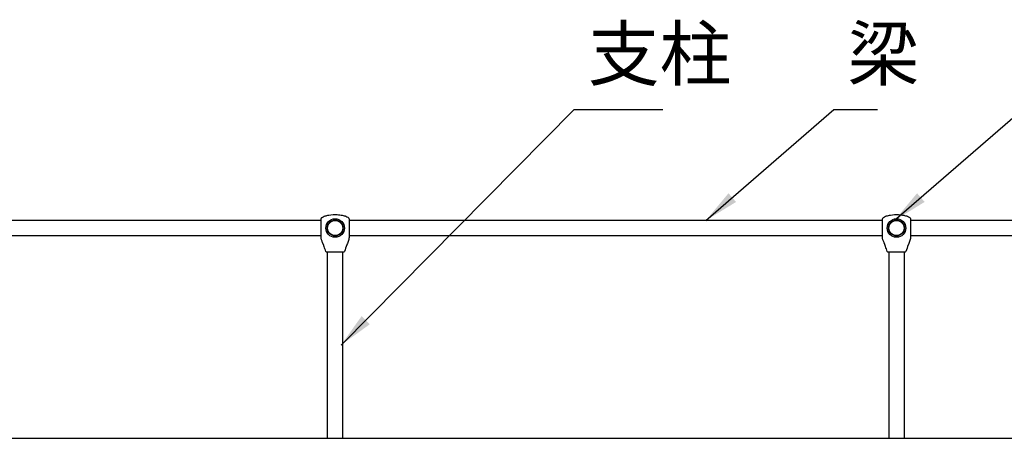
# Model space of a CAD drawing. Extents: x 0 to 42000, y 0 to 29700.
# Drawn here: x 24483 to 30095, y 7238 to 9627 of the extents above; entities that cross this region are included whole.
import ezdxf

# ---------------------------------------------------------------- set-up
doc = ezdxf.new("R2010")
doc.units = 0
doc.header["$LTSCALE"] = 30
for name, color, linetype in [('P001', 131, 'CONTINUOUS'), ('P005', 91, 'CONTINUOUS'), ('P_2DIM', 6, 'CONTINUOUS'), ('P_7THICK', 7, 'CONTINUOUS')]:
    doc.layers.add(name, color=color, linetype=linetype)
doc.styles.add('BIGFONT', font='simplex.shx', dxfattribs={"bigfont": 'bigfont.shx'})
doc.dimstyles.new('DIMBIGFONT$7', dxfattribs={"dimscale": 50, "dimtxt": 3, "dimasz": 2, "dimexe": 1.5, "dimexo": 3, "dimgap": 0.75, "dimtad": 1, "dimdec": 1, "dimdsep": 46, "dimtxsty": 'BIGFONT', "dimsah": 1, "dimcen": 0, "dimclrt": 230, "dimadec": 0, "dimazin": 0, "dimtfac": 0.6, "dimtdec": 1, "dimtofl": 0, "dimtmove": 0, "dimatfit": 3, "dimfxl": 1, "dimtvp": 1, "dimtolj": 1, "dimarcsym": 0})

msp = doc.modelspace()

# ---------------------------------------------------------------- linework, layer by layer
at = {"layer": 'P001'}
for p, q in [((26200.89, 8486.31), (26200.89, 8486.39)), ((26200.89, 8485.42), (26200.89, 8486.05)), ((26200.89, 8477.06), (26200.89, 8485.24)), ((26200.89, 8438.39), (26200.89, 8475.68)), ((26360.89, 8486.39), (26360.89, 8481.95)), ((26360.89, 8479.83), (26360.89, 8438.39)), ((29400.89, 8486.31), (29400.89, 8486.39)), ((29400.89, 8485.42), (29400.89, 8486.05)), ((29400.89, 8477.06), (29400.89, 8485.24)), ((29400.89, 8438.39), (29400.89, 8475.68)), ((29560.89, 8486.39), (29560.89, 8481.95)), ((29560.89, 8479.83), (29560.89, 8438.39)), ((26200.89, 8433.73), (26200.89, 8438.39)), ((26200.89, 8414.72), (26200.89, 8432.78)), ((26360.89, 8438.39), (26360.89, 8410.64)), ((29400.89, 8433.73), (29400.89, 8438.39)), ((29400.89, 8414.72), (29400.89, 8432.78)), ((29560.89, 8438.39), (29560.89, 8410.64)), ((26200.89, 8399.87), (26200.89, 8411.77)), ((26200.89, 8390.39), (26200.89, 8395.18)), ((26360.89, 8407.25), (26360.89, 8399.58)), ((26360.89, 8394.43), (26360.89, 8390.39)), ((29400.89, 8399.87), (29400.89, 8411.77)), ((29400.89, 8390.39), (29400.89, 8395.18)), ((29560.89, 8407.25), (29560.89, 8399.58)), ((29560.89, 8394.43), (29560.89, 8390.39))]:
    msp.add_line(p, q, dxfattribs=at)
for centre, radius in [((26280.89, 8438.39), 53), ((26280.89, 8438.39), 45), ((26280.89, 8438.39), 43), ((29480.89, 8438.39), 53), ((29480.89, 8438.39), 45), ((29480.89, 8438.39), 43)]:
    msp.add_circle(centre, radius, dxfattribs=at)
for centre, start, end in [((26231.72, 8306.39), 199.57362, 270), ((26330.06, 8306.39), 270, 340.42798), ((29431.72, 8306.39), 199.57362, 270), ((29530.06, 8306.39), 270, 340.42798)]:
    msp.add_arc(centre, 4, start, end, dxfattribs=at)
for points, knots in [([(26200.89, 8486.39), (26200.89, 8486.43), (26200.89, 8486.47), (26200.89, 8486.54), (26200.89, 8486.57), (26200.89, 8486.68), (26200.89, 8486.76), (26200.9, 8487.09), (26200.91, 8487.34), (26200.96, 8488.33), (26201.04, 8489.08), (26201.34, 8490.7), (26201.59, 8491.58), (26202.47, 8493.76), (26203.25, 8495.03), (26205.14, 8497.36), (26206.28, 8498.43), (26209.24, 8500.76), (26211.16, 8501.92), (26216.51, 8504.7), (26220.08, 8506.07), (26230.81, 8509.6), (26238.18, 8511.21), (26261.04, 8514.98), (26276.87, 8515.76), (26302.29, 8514.42), (26312.07, 8513.28), (26328.79, 8509.97), (26335.86, 8508.18), (26346.35, 8504.06), (26350.06, 8502.31), (26355.24, 8498.56), (26357.04, 8496.9), (26359.01, 8494.03), (26359.54, 8493.05), (26360.49, 8490.61), (26360.78, 8489.09), (26360.87, 8487.38), (26360.88, 8487.17), (26360.89, 8486.86), (26360.89, 8486.75), (26360.89, 8486.62), (26360.89, 8486.59), (26360.89, 8486.54), (26360.89, 8486.52), (26360.89, 8486.48), (26360.89, 8486.46), (26360.89, 8486.43), (26360.89, 8486.42), (26360.89, 8486.4), (26360.89, 8486.39), (26360.89, 8486.39)], [0, 0, 0, 0, 0.0062191, 0.0062191, 0.0103575, 0.0103575, 0.0227728, 0.0227728, 0.0600231, 0.0600231, 0.1719797, 0.1719797, 0.307154, 0.307154, 0.5257253, 0.5257253, 0.7570329, 0.7570329, 1.0911331, 1.0911331, 1.6608379, 1.6608379, 2.7856533, 2.7856533, 5.1353553, 5.1353553, 6.6049065, 6.6049065, 7.691036, 7.691036, 8.2949811, 8.2949811, 8.6514532, 8.6514532, 8.8167916, 8.8167916, 9.0436811, 9.0436811, 9.0746733, 9.0746733, 9.0907498, 9.0907498, 9.096336, 9.096336, 9.0998604, 9.0998604, 9.1048333, 9.1048333, 9.1102059, 9.1102059, 9.1174983, 9.1174983, 9.1174983, 9.1174983]), ([(26360.89, 8476.77), (26360.89, 8474.82), (26360.89, 8472.56), (26360.9, 8466.43), (26360.89, 8462.28), (26360.89, 8457.86), (26360.89, 8457.86), (26360.89, 8457.85)], [3.0076366, 3.0076366, 3.0076366, 3.0076366, 3.4935478, 3.4935478, 4.2222021, 4.2222021, 4.223419, 4.223419, 4.223419, 4.223419]), ([(29400.89, 8486.39), (29400.89, 8486.43), (29400.89, 8486.47), (29400.89, 8486.54), (29400.89, 8486.57), (29400.89, 8486.68), (29400.89, 8486.76), (29400.9, 8487.09), (29400.91, 8487.34), (29400.96, 8488.33), (29401.04, 8489.08), (29401.34, 8490.7), (29401.59, 8491.58), (29402.47, 8493.76), (29403.25, 8495.03), (29405.14, 8497.36), (29406.28, 8498.43), (29409.24, 8500.76), (29411.16, 8501.92), (29416.51, 8504.7), (29420.08, 8506.07), (29430.81, 8509.6), (29438.18, 8511.21), (29461.04, 8514.98), (29476.87, 8515.76), (29502.29, 8514.42), (29512.07, 8513.28), (29528.79, 8509.97), (29535.86, 8508.18), (29546.35, 8504.06), (29550.06, 8502.31), (29555.24, 8498.56), (29557.04, 8496.9), (29559.01, 8494.03), (29559.54, 8493.05), (29560.49, 8490.61), (29560.78, 8489.09), (29560.87, 8487.38), (29560.88, 8487.17), (29560.89, 8486.86), (29560.89, 8486.75), (29560.89, 8486.62), (29560.89, 8486.59), (29560.89, 8486.54), (29560.89, 8486.52), (29560.89, 8486.48), (29560.89, 8486.46), (29560.89, 8486.43), (29560.89, 8486.42), (29560.89, 8486.4), (29560.89, 8486.39), (29560.89, 8486.39)], [0, 0, 0, 0, 0.0062191, 0.0062191, 0.0103575, 0.0103575, 0.0227728, 0.0227728, 0.0600231, 0.0600231, 0.1719797, 0.1719797, 0.307154, 0.307154, 0.5257253, 0.5257253, 0.7570329, 0.7570329, 1.0911331, 1.0911331, 1.6608379, 1.6608379, 2.7856533, 2.7856533, 5.1353553, 5.1353553, 6.6049065, 6.6049065, 7.691036, 7.691036, 8.2949811, 8.2949811, 8.6514532, 8.6514532, 8.8167916, 8.8167916, 9.0436811, 9.0436811, 9.0746733, 9.0746733, 9.0907498, 9.0907498, 9.096336, 9.096336, 9.0998604, 9.0998604, 9.1048333, 9.1048333, 9.1102059, 9.1102059, 9.1174983, 9.1174983, 9.1174983, 9.1174983]), ([(29560.89, 8476.77), (29560.89, 8474.82), (29560.89, 8472.56), (29560.9, 8466.43), (29560.89, 8462.28), (29560.89, 8457.86), (29560.89, 8457.86), (29560.89, 8457.85)], [3.0076366, 3.0076366, 3.0076366, 3.0076366, 3.4935478, 3.4935478, 4.2222021, 4.2222021, 4.223419, 4.223419, 4.223419, 4.223419]), ([(26200.89, 8395.18), (26200.89, 8395.52), (26200.89, 8395.85), (26200.89, 8396.73), (26200.89, 8397.17), (26200.89, 8398.4), (26200.89, 8399.02), (26200.88, 8399.87)], [0, 0, 0, 0, 0.14005086, 0.14005086, 0.2959342, 0.2959342, 0.45669639, 0.45669639, 0.45669639, 0.45669639]), ([(26200.89, 8411.77), (26200.89, 8411.81), (26200.89, 8411.85), (26200.89, 8411.98), (26200.89, 8412.07), (26200.89, 8412.45), (26200.89, 8412.76), (26200.89, 8413.48), (26200.89, 8413.91), (26200.89, 8414.45), (26200.89, 8414.52), (26200.89, 8414.62), (26200.89, 8414.64), (26200.89, 8414.67), (26200.89, 8414.68), (26200.89, 8414.69), (26200.89, 8414.69), (26200.89, 8414.7), (26200.89, 8414.7), (26200.89, 8414.71), (26200.89, 8414.71), (26200.89, 8414.71), (26200.89, 8414.71), (26200.89, 8414.71), (26200.89, 8414.71), (26200.89, 8414.72), (26200.89, 8414.72), (26200.89, 8414.72)], [0, 0, 0, 0, 0.00819912, 0.00819912, 0.02721924, 0.02721924, 0.08435672, 0.08435672, 0.158019, 0.158019, 0.16964883, 0.16964883, 0.17325118, 0.17325118, 0.17408848, 0.17408848, 0.17465802, 0.17465802, 0.17525851, 0.17525851, 0.17553667, 0.17553667, 0.17574239, 0.17574239, 0.17594809, 0.17594809, 0.17618472, 0.17618472, 0.17618472, 0.17618472]), ([(26200.89, 8395.24), (26200.89, 8395.54), (26200.89, 8396.03), (26200.89, 8396.94), (26200.89, 8397.32), (26200.89, 8397.74)], [0, 0, 0, 0, 0.17066778, 0.17066778, 0.28488121, 0.28488121, 0.28488121, 0.28488121]), ([(26209.45, 8355.09), (26207.15, 8360.62), (26204.94, 8366.21), (26201.69, 8377.95), (26200.9, 8384.21), (26200.89, 8390.39)], [0, 0, 0, 0, 0.8980528, 0.8980528, 1.8265127, 1.8265127, 1.8265127, 1.8265127]), ([(26360.89, 8390.39), (26360.88, 8382.27), (26359.38, 8374.07), (26354.34, 8359.23), (26351.08, 8352.38), (26348.03, 8344.34), (26347.68, 8343.37), (26347.34, 8342.39)], [0, 0, 0, 0, 1.2177544, 1.2177544, 2.3514662, 2.3514662, 2.50703, 2.50703, 2.50703, 2.50703]), ([(26360.9, 8410.64), (26360.9, 8410.39), (26360.89, 8410.16), (26360.89, 8409.55), (26360.89, 8409.18), (26360.89, 8408.54), (26360.89, 8408.26), (26360.89, 8407.86), (26360.89, 8407.73), (26360.89, 8407.47), (26360.89, 8407.33), (26360.89, 8407.25)], [0, 0, 0, 0, 0.03863796, 0.03863796, 0.10536355, 0.10536355, 0.16074481, 0.16074481, 0.18872801, 0.18872801, 0.21692845, 0.21692845, 0.21692845, 0.21692845]), ([(26360.9, 8399.58), (26360.9, 8399.27), (26360.9, 8399), (26360.89, 8398.23), (26360.89, 8397.81), (26360.89, 8396.94), (26360.89, 8396.47), (26360.89, 8395.77), (26360.89, 8395.51), (26360.89, 8395.09), (26360.89, 8394.93), (26360.89, 8394.69), (26360.89, 8394.62), (26360.89, 8394.53), (26360.89, 8394.5), (26360.89, 8394.47), (26360.89, 8394.46), (26360.89, 8394.44), (26360.89, 8394.43), (26360.89, 8394.43)], [0, 0, 0, 0, 0.05738613, 0.05738613, 0.16727568, 0.16727568, 0.31531947, 0.31531947, 0.41841222, 0.41841222, 0.47002611, 0.47002611, 0.49564701, 0.49564701, 0.5087301, 0.5087301, 0.51534458, 0.51534458, 0.52126947, 0.52126947, 0.52126947, 0.52126947]), ([(29400.89, 8395.18), (29400.89, 8395.52), (29400.89, 8395.85), (29400.89, 8396.73), (29400.89, 8397.17), (29400.89, 8398.4), (29400.89, 8399.02), (29400.88, 8399.87)], [0, 0, 0, 0, 0.14005086, 0.14005086, 0.2959342, 0.2959342, 0.45669639, 0.45669639, 0.45669639, 0.45669639]), ([(29400.89, 8411.77), (29400.89, 8411.81), (29400.89, 8411.85), (29400.89, 8411.98), (29400.89, 8412.07), (29400.89, 8412.45), (29400.89, 8412.76), (29400.89, 8413.48), (29400.89, 8413.91), (29400.89, 8414.45), (29400.89, 8414.52), (29400.89, 8414.62), (29400.89, 8414.64), (29400.89, 8414.67), (29400.89, 8414.68), (29400.89, 8414.69), (29400.89, 8414.69), (29400.89, 8414.7), (29400.89, 8414.7), (29400.89, 8414.71), (29400.89, 8414.71), (29400.89, 8414.71), (29400.89, 8414.71), (29400.89, 8414.71), (29400.89, 8414.71), (29400.89, 8414.72), (29400.89, 8414.72), (29400.89, 8414.72)], [0, 0, 0, 0, 0.00819912, 0.00819912, 0.02721924, 0.02721924, 0.08435672, 0.08435672, 0.158019, 0.158019, 0.16964883, 0.16964883, 0.17325118, 0.17325118, 0.17408848, 0.17408848, 0.17465802, 0.17465802, 0.17525851, 0.17525851, 0.17553667, 0.17553667, 0.17574239, 0.17574239, 0.17594809, 0.17594809, 0.17618472, 0.17618472, 0.17618472, 0.17618472]), ([(29400.89, 8395.24), (29400.89, 8395.54), (29400.89, 8396.03), (29400.89, 8396.94), (29400.89, 8397.32), (29400.89, 8397.74)], [0, 0, 0, 0, 0.17066778, 0.17066778, 0.28488121, 0.28488121, 0.28488121, 0.28488121]), ([(29409.45, 8355.09), (29407.15, 8360.62), (29404.94, 8366.21), (29401.69, 8377.95), (29400.9, 8384.21), (29400.89, 8390.39)], [0, 0, 0, 0, 0.8980528, 0.8980528, 1.8265127, 1.8265127, 1.8265127, 1.8265127]), ([(29560.89, 8390.39), (29560.88, 8382.27), (29559.38, 8374.07), (29554.34, 8359.23), (29551.08, 8352.38), (29548.03, 8344.34), (29547.68, 8343.37), (29547.34, 8342.39)], [0, 0, 0, 0, 1.2177544, 1.2177544, 2.3514662, 2.3514662, 2.50703, 2.50703, 2.50703, 2.50703]), ([(29560.9, 8410.64), (29560.9, 8410.39), (29560.89, 8410.16), (29560.89, 8409.55), (29560.89, 8409.18), (29560.89, 8408.54), (29560.89, 8408.26), (29560.89, 8407.86), (29560.89, 8407.73), (29560.89, 8407.47), (29560.89, 8407.33), (29560.89, 8407.25)], [0, 0, 0, 0, 0.03863796, 0.03863796, 0.10536355, 0.10536355, 0.16074481, 0.16074481, 0.18872801, 0.18872801, 0.21692845, 0.21692845, 0.21692845, 0.21692845]), ([(29560.9, 8399.58), (29560.9, 8399.27), (29560.9, 8399), (29560.89, 8398.23), (29560.89, 8397.81), (29560.89, 8396.94), (29560.89, 8396.47), (29560.89, 8395.77), (29560.89, 8395.51), (29560.89, 8395.09), (29560.89, 8394.93), (29560.89, 8394.69), (29560.89, 8394.62), (29560.89, 8394.53), (29560.89, 8394.5), (29560.89, 8394.47), (29560.89, 8394.46), (29560.89, 8394.44), (29560.89, 8394.43), (29560.89, 8394.43)], [0, 0, 0, 0, 0.05738613, 0.05738613, 0.16727568, 0.16727568, 0.31531947, 0.31531947, 0.41841222, 0.41841222, 0.47002611, 0.47002611, 0.49564701, 0.49564701, 0.5087301, 0.5087301, 0.51534458, 0.51534458, 0.52126947, 0.52126947, 0.52126947, 0.52126947]), ([(26215.06, 8342.42), (26214.63, 8343.64), (26214.15, 8344.9), (26213.21, 8347.15), (26212.74, 8348.18), (26211.84, 8350.13), (26211.4, 8351.05), (26210.63, 8352.65), (26210.3, 8353.33), (26209.82, 8354.29), (26209.67, 8354.6), (26209.61, 8354.72), (26209.61, 8354.74), (26209.6, 8354.75), (26209.6, 8354.76), (26209.59, 8354.77), (26209.59, 8354.78), (26209.58, 8354.8), (26209.57, 8354.81), (26209.56, 8354.83), (26209.55, 8354.84), (26209.52, 8354.91), (26209.49, 8354.98), (26209.46, 8355.05), (26209.45, 8355.07), (26209.45, 8355.09)], [0, 0, 0, 0, 0.1960048, 0.1960048, 0.3744331, 0.3744331, 0.565325, 0.565325, 0.7637452, 0.7637452, 0.9582123, 0.9582123, 0.9844774, 0.9844774, 0.9973806, 0.9973806, 1.0043044, 1.0043044, 1.0067569, 1.0067569, 1.0092172, 1.0092172, 1.0191327, 1.0191327, 1.0220334, 1.0220334, 1.0220334, 1.0220334]), ([(26215.07, 8342.42), (26214.63, 8343.63), (26214.16, 8344.88), (26213.22, 8347.12), (26212.76, 8348.15), (26211.86, 8350.1), (26211.41, 8351.03), (26210.64, 8352.62), (26210.31, 8353.31), (26209.83, 8354.28), (26209.67, 8354.6), (26209.62, 8354.71), (26209.61, 8354.72), (26209.61, 8354.73), (26209.61, 8354.73), (26209.61, 8354.73)], [0, 0, 0, 0, 0.19430044, 0.19430044, 0.37283604, 0.37283604, 0.56342585, 0.56342585, 0.76179752, 0.76179752, 0.95680789, 0.95680789, 0.98456628, 0.98456628, 0.9888391, 0.9888391, 0.9888391, 0.9888391]), ([(26217.97, 8332.58), (26217.96, 8332.6), (26217.96, 8332.61), (26217.95, 8332.63), (26217.95, 8332.63), (26217.95, 8332.64), (26217.95, 8332.64), (26217.95, 8332.64), (26217.95, 8332.65), (26217.95, 8332.65), (26217.95, 8332.65), (26217.95, 8332.65), (26217.95, 8332.66), (26217.94, 8332.66), (26217.94, 8332.66), (26217.94, 8332.67), (26217.94, 8332.67), (26217.94, 8332.69), (26217.93, 8332.72), (26217.89, 8332.9), (26217.83, 8333.18), (26217.63, 8334.06), (26217.46, 8334.76), (26217.02, 8336.41), (26216.74, 8337.38), (26216.09, 8339.45), (26215.72, 8340.57), (26215.25, 8341.94), (26215.16, 8342.17), (26215.08, 8342.4)], [0, 0, 0, 0, 0.00211978, 0.00211978, 0.00262928, 0.00262928, 0.00341588, 0.00341588, 0.00404632, 0.00404632, 0.00498938, 0.00498938, 0.00695196, 0.00695196, 0.012831, 0.012831, 0.03045997, 0.03045997, 0.08339094, 0.08339094, 0.24339234, 0.24339234, 0.44114245, 0.44114245, 0.6314738, 0.6314738, 0.81569313, 0.81569313, 0.85260835, 0.85260835, 0.85260835, 0.85260835]), ([(26217.94, 8332.67), (26217.94, 8332.67), (26217.94, 8332.67), (26217.94, 8332.67), (26217.94, 8332.67), (26217.94, 8332.7), (26217.93, 8332.75), (26217.87, 8333.01), (26217.78, 8333.41), (26217.5, 8334.57), (26217.31, 8335.34), (26216.82, 8337.11), (26216.51, 8338.13), (26215.84, 8340.21), (26215.47, 8341.3), (26215.09, 8342.38)], [0.0569263, 0.0569263, 0.0569263, 0.0569263, 0.05953968, 0.05953968, 0.08078976, 0.08078976, 0.14460968, 0.14460968, 0.33822665, 0.33822665, 0.53333626, 0.53333626, 0.72132976, 0.72132976, 0.89603872, 0.89603872, 0.89603872, 0.89603872]), ([(29415.06, 8342.42), (29414.63, 8343.64), (29414.15, 8344.9), (29413.21, 8347.15), (29412.74, 8348.18), (29411.84, 8350.13), (29411.4, 8351.05), (29410.63, 8352.65), (29410.3, 8353.33), (29409.82, 8354.29), (29409.67, 8354.6), (29409.61, 8354.72), (29409.61, 8354.74), (29409.6, 8354.75), (29409.6, 8354.76), (29409.59, 8354.77), (29409.59, 8354.78), (29409.58, 8354.8), (29409.57, 8354.81), (29409.56, 8354.83), (29409.55, 8354.84), (29409.52, 8354.91), (29409.49, 8354.98), (29409.46, 8355.05), (29409.45, 8355.07), (29409.45, 8355.09)], [0, 0, 0, 0, 0.1960048, 0.1960048, 0.3744331, 0.3744331, 0.565325, 0.565325, 0.7637452, 0.7637452, 0.9582123, 0.9582123, 0.9844774, 0.9844774, 0.9973806, 0.9973806, 1.0043044, 1.0043044, 1.0067569, 1.0067569, 1.0092172, 1.0092172, 1.0191327, 1.0191327, 1.0220334, 1.0220334, 1.0220334, 1.0220334]), ([(29415.07, 8342.42), (29414.63, 8343.63), (29414.16, 8344.88), (29413.22, 8347.12), (29412.76, 8348.15), (29411.86, 8350.1), (29411.41, 8351.03), (29410.64, 8352.62), (29410.31, 8353.31), (29409.83, 8354.28), (29409.67, 8354.6), (29409.62, 8354.71), (29409.61, 8354.72), (29409.61, 8354.73), (29409.61, 8354.73), (29409.61, 8354.73)], [0, 0, 0, 0, 0.19430044, 0.19430044, 0.37283604, 0.37283604, 0.56342585, 0.56342585, 0.76179752, 0.76179752, 0.95680789, 0.95680789, 0.98456628, 0.98456628, 0.9888391, 0.9888391, 0.9888391, 0.9888391]), ([(29417.97, 8332.58), (29417.96, 8332.6), (29417.96, 8332.61), (29417.95, 8332.63), (29417.95, 8332.63), (29417.95, 8332.64), (29417.95, 8332.64), (29417.95, 8332.64), (29417.95, 8332.65), (29417.95, 8332.65), (29417.95, 8332.65), (29417.95, 8332.65), (29417.95, 8332.66), (29417.94, 8332.66), (29417.94, 8332.66), (29417.94, 8332.67), (29417.94, 8332.67), (29417.94, 8332.69), (29417.93, 8332.72), (29417.89, 8332.9), (29417.83, 8333.18), (29417.63, 8334.06), (29417.46, 8334.76), (29417.02, 8336.41), (29416.74, 8337.38), (29416.09, 8339.45), (29415.72, 8340.57), (29415.25, 8341.94), (29415.16, 8342.17), (29415.08, 8342.4)], [0, 0, 0, 0, 0.00211978, 0.00211978, 0.00262928, 0.00262928, 0.00341588, 0.00341588, 0.00404632, 0.00404632, 0.00498938, 0.00498938, 0.00695196, 0.00695196, 0.012831, 0.012831, 0.03045997, 0.03045997, 0.08339094, 0.08339094, 0.24339234, 0.24339234, 0.44114245, 0.44114245, 0.6314738, 0.6314738, 0.81569313, 0.81569313, 0.85260835, 0.85260835, 0.85260835, 0.85260835]), ([(29417.94, 8332.67), (29417.94, 8332.67), (29417.94, 8332.67), (29417.94, 8332.67), (29417.94, 8332.67), (29417.94, 8332.7), (29417.93, 8332.75), (29417.87, 8333.01), (29417.78, 8333.41), (29417.5, 8334.57), (29417.31, 8335.34), (29416.82, 8337.11), (29416.51, 8338.13), (29415.84, 8340.21), (29415.47, 8341.3), (29415.09, 8342.38)], [0.0569263, 0.0569263, 0.0569263, 0.0569263, 0.05953968, 0.05953968, 0.08078976, 0.08078976, 0.14460968, 0.14460968, 0.33822665, 0.33822665, 0.53333626, 0.53333626, 0.72132976, 0.72132976, 0.89603872, 0.89603872, 0.89603872, 0.89603872]), ([(26231.72, 8302.39), (26231.72, 8302.39), (26232.75, 8302.39), (26236.58, 8302.39), (26239.16, 8302.39), (26242.41, 8302.39)], [3.5962109, 3.5962109, 3.5962109, 3.5962109, 4.3129916, 4.3129916, 4.9448052, 4.9448052, 4.9448052, 4.9448052]), ([(26242.41, 8302.39), (26245.35, 8302.39), (26248.84, 8302.39), (26257.36, 8302.39), (26262.54, 8302.39), (26273.98, 8302.39), (26280.28, 8302.39), (26292.42, 8302.39), (26298.28, 8302.39), (26309.69, 8302.39), (26315.11, 8302.39), (26322.86, 8302.39), (26325.56, 8302.39), (26329.15, 8302.39), (26330.06, 8302.39), (26330.06, 8302.39)], [-7.6214533, -7.6214533, -7.6214533, -7.6214533, -7.0500008, -7.0500008, -6.3628752, -6.3628752, -5.6004671, -5.6004671, -4.8640418, -4.8640418, -4.0352328, -4.0352328, -3.3593722, -3.3593722, -2.6869066, -2.6869066, -2.6869066, -2.6869066]), ([(29431.72, 8302.39), (29431.72, 8302.39), (29432.75, 8302.39), (29436.58, 8302.39), (29439.16, 8302.39), (29442.41, 8302.39)], [3.5962109, 3.5962109, 3.5962109, 3.5962109, 4.3129916, 4.3129916, 4.9448052, 4.9448052, 4.9448052, 4.9448052]), ([(29442.41, 8302.39), (29445.35, 8302.39), (29448.84, 8302.39), (29457.36, 8302.39), (29462.54, 8302.39), (29473.98, 8302.39), (29480.28, 8302.39), (29492.42, 8302.39), (29498.28, 8302.39), (29509.69, 8302.39), (29515.11, 8302.39), (29522.86, 8302.39), (29525.56, 8302.39), (29529.15, 8302.39), (29530.06, 8302.39), (29530.06, 8302.39)], [-7.6214533, -7.6214533, -7.6214533, -7.6214533, -7.0500008, -7.0500008, -6.3628752, -6.3628752, -5.6004671, -5.6004671, -4.8640418, -4.8640418, -4.0352328, -4.0352328, -3.3593722, -3.3593722, -2.6869066, -2.6869066, -2.6869066, -2.6869066])]:
    msp.add_open_spline(points, degree=3, knots=knots, dxfattribs=at)
for points in [[(26200.89, 8486.05), (26200.89, 8486.17), (26200.89, 8486.26), (26200.89, 8486.31)], [(26200.89, 8485.6), (26200.89, 8485.93), (26200.89, 8486.15), (26200.89, 8486.27)], [(26200.89, 8485.24), (26200.89, 8485.3), (26200.89, 8485.36), (26200.89, 8485.42)], [(26200.89, 8475.68), (26200.89, 8476.16), (26200.89, 8476.62), (26200.89, 8477.06)], [(26360.89, 8483.61), (26360.89, 8483.23), (26360.89, 8482.81), (26360.89, 8482.35)], [(26360.89, 8481.95), (26360.89, 8481.31), (26360.89, 8480.6), (26360.89, 8479.83)], [(29400.89, 8486.05), (29400.89, 8486.17), (29400.89, 8486.26), (29400.89, 8486.31)], [(29400.89, 8485.6), (29400.89, 8485.93), (29400.89, 8486.15), (29400.89, 8486.27)], [(29400.89, 8485.24), (29400.89, 8485.3), (29400.89, 8485.36), (29400.89, 8485.42)], [(29400.89, 8475.68), (29400.89, 8476.16), (29400.89, 8476.62), (29400.89, 8477.06)], [(29560.89, 8483.61), (29560.89, 8483.23), (29560.89, 8482.81), (29560.89, 8482.35)], [(29560.89, 8481.95), (29560.89, 8481.31), (29560.89, 8480.6), (29560.89, 8479.83)], [(26200.89, 8432.78), (26200.89, 8433.09), (26200.89, 8433.41), (26200.89, 8433.73)], [(26360.89, 8453.53), (26360.89, 8451.05), (26360.89, 8448.5), (26360.89, 8445.93)], [(29400.89, 8432.78), (29400.89, 8433.09), (29400.89, 8433.41), (29400.89, 8433.73)], [(29560.89, 8453.53), (29560.89, 8451.05), (29560.89, 8448.5), (29560.89, 8445.93)], [(26227.95, 8305.05), (26224.68, 8314.25), (26221.3, 8323.41), (26217.97, 8332.58)], [(26347.32, 8342.34), (26342.9, 8329.88), (26338.26, 8317.5), (26333.83, 8305.05)], [(29427.95, 8305.05), (29424.68, 8314.25), (29421.3, 8323.41), (29417.97, 8332.58)], [(29547.32, 8342.34), (29542.9, 8329.88), (29538.26, 8317.5), (29533.83, 8305.05)]]:
    msp.add_open_spline(points, degree=3, dxfattribs=at)
at = {"layer": 'P005'}
for p, q in [((26238.19, 7238.39), (26238.19, 8302.39)), ((26323.59, 8302.39), (26323.59, 7238.39)), ((29438.19, 7238.39), (29438.19, 8302.39)), ((29523.59, 8302.39), (29523.59, 7238.39))]:
    msp.add_line(p, q, dxfattribs=at)
for points in [[(26200.89, 8481.09), (23160.89, 8481.09)], [(29400.89, 8481.09), (26360.89, 8481.09)], [(32600.89, 8481.09), (29560.89, 8481.09)], [(23160.89, 8395.69), (26200.89, 8395.69)], [(26360.89, 8395.69), (29400.89, 8395.69)], [(29560.89, 8395.69), (32600.89, 8395.69)]]:
    msp.add_lwpolyline(points, dxfattribs=at)
at = {"layer": 'P_7THICK'}
msp.add_line((7123.59, 7238.39), (34443.68, 7238.39), dxfattribs=at)

# ---------------------------------------------------------------- texts
at = {"layer": 'P_2DIM', "color": 230, "char_height": 300, "attachment_point": 7, "style": 'BIGFONT'}
for s, insert in [('支柱', (27721.09, 9189.11)), ('梁', (29201.4, 9189.11))]:
    msp.add_mtext(s, dxfattribs=dict(at, insert=insert))

# ---------------------------------------------------------------- leaders
at = {"layer": 'P_2DIM', "annotation_type": 0, "has_hookline": 1, "hookline_direction": 0}
for points, text_width in [([(26314.65, 7770.39), (27644.09, 9114.11), (27646.09, 9114.11)], 428.57), ([(28393.38, 8481.09), (29124.4, 9114.11), (29126.4, 9114.11)], 171.43), ([(29468.25, 8481.09), (30199.27, 9114.11), (30201.27, 9114.11)], 1714.29)]:
    msp.add_leader(points, dimstyle='DIMBIGFONT$7', override={"dimscale": 100}, dxfattribs=dict(at, text_width=text_width))

doc.saveas('drawing.dxf')
